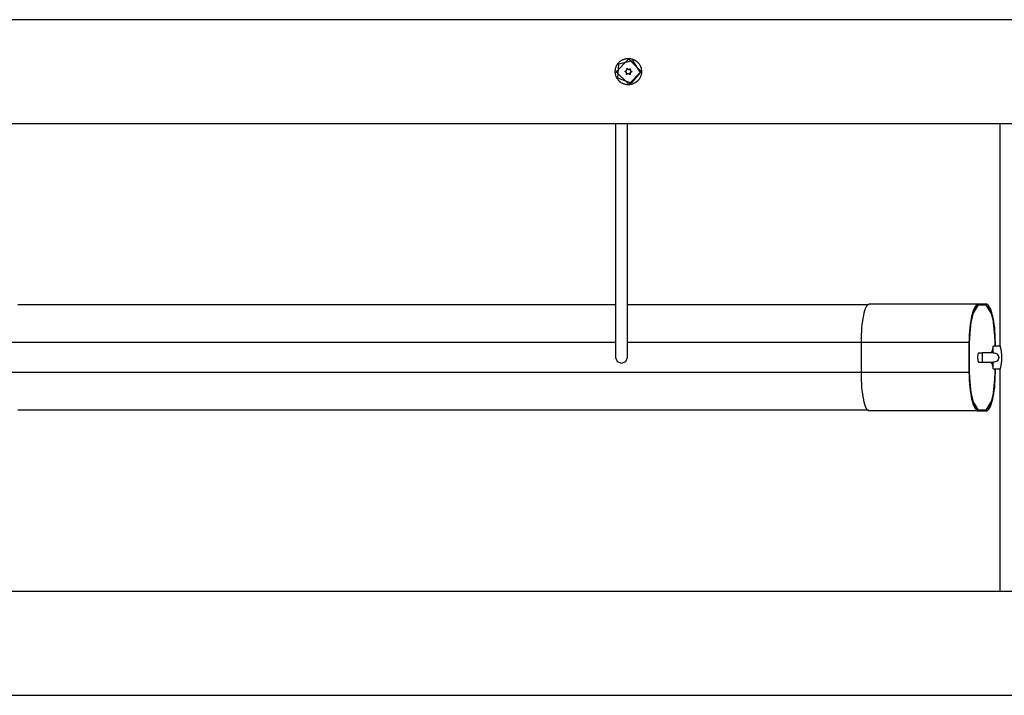
# Model space of a CAD drawing. Units: inches. Extents: x 226 to 368, y 115 to 304.
# Drawn here: x 274 to 287, y 201 to 210 of the extents above; entities that cross this region are included whole.
import ezdxf

# ---------------------------------------------------------------- set-up
doc = ezdxf.new("R2010")
doc.units = ezdxf.units.IN
doc.header["$MEASUREMENT"] = 0
doc.layers.add('Ebene 1', color=7, linetype='Continuous')

# ---------------------------------------------------------------- blocks, each defined once
blk = doc.blocks.new('block 2')
at = {"layer": 'Ebene 1', "color": 179, "lineweight": 25, "true_color": 0x1a171b}
for points in [[(287.295, 210.103), (258.258, 210.103)], [(281.89, 209.533), (281.896, 209.539), (281.902, 209.545), (281.909, 209.55), (281.915, 209.556), (281.922, 209.56), (281.93, 209.565), (281.932, 209.566), (281.933, 209.567), (281.935, 209.568), (281.937, 209.569), (281.941, 209.571), (281.945, 209.572), (281.953, 209.576), (281.961, 209.579), (281.969, 209.581), (281.977, 209.584), (281.981, 209.584), (281.986, 209.585), (281.988, 209.586), (281.99, 209.586), (281.992, 209.586), (281.994, 209.587), (282.002, 209.588), (282.011, 209.588), (282.02, 209.588), (282.028, 209.588), (282.037, 209.587), (282.045, 209.586), (282.05, 209.585), (282.054, 209.584), (282.058, 209.583), (282.062, 209.582), (282.07, 209.58), (282.079, 209.577), (282.087, 209.573), (282.094, 209.57), (282.098, 209.568), (282.102, 209.566), (282.104, 209.565), (282.106, 209.564), (282.108, 209.563), (282.11, 209.561), (282.117, 209.557), (282.124, 209.552), (282.13, 209.546), (282.137, 209.541), (282.14, 209.538), (282.143, 209.535), (282.145, 209.533), (282.146, 209.531), (282.147, 209.53), (282.149, 209.528), (282.155, 209.522), (282.16, 209.515), (282.164, 209.508), (282.169, 209.5), (282.173, 209.493), (282.177, 209.485), (282.178, 209.484), (282.178, 209.481), (282.18, 209.479), (282.18, 209.478), (282.182, 209.473), (282.183, 209.469), (282.186, 209.461), (282.188, 209.453), (282.19, 209.445), (282.191, 209.436), (282.192, 209.432), (282.192, 209.427), (282.192, 209.425), (282.193, 209.423), (282.193, 209.421), (282.193, 209.419), (282.193, 209.41), (282.192, 209.401), (282.192, 209.393), (282.191, 209.384), (282.189, 209.376), (282.187, 209.367), (282.186, 209.364), (282.184, 209.359), (282.183, 209.355), (282.181, 209.351), (282.178, 209.343), (282.174, 209.335), (282.17, 209.328), (282.166, 209.321), (282.164, 209.317), (282.161, 209.314), (282.16, 209.312), (282.158, 209.31), (282.157, 209.308), (282.156, 209.306), (282.151, 209.3), (282.145, 209.293), (282.139, 209.287), (282.132, 209.281), (282.129, 209.279), (282.126, 209.276), (282.124, 209.275), (282.122, 209.273), (282.121, 209.272), (282.119, 209.271), (282.111, 209.266), (282.104, 209.262), (282.097, 209.258), (282.089, 209.254), (282.081, 209.25), (282.073, 209.248), (282.071, 209.247), (282.069, 209.246), (282.067, 209.245), (282.065, 209.245), (282.061, 209.244), (282.056, 209.243), (282.048, 209.241), (282.039, 209.24), (282.031, 209.239), (282.022, 209.239), (282.018, 209.238), (282.014, 209.238), (282.012, 209.239), (282.009, 209.239), (282.007, 209.239), (282.005, 209.239), (281.996, 209.239), (281.988, 209.241), (281.98, 209.242), (281.971, 209.244), (281.963, 209.246), (281.955, 209.249), (281.953, 209.25), (281.951, 209.251), (281.949, 209.252), (281.947, 209.253), (281.943, 209.254), (281.939, 209.256), (281.932, 209.26), (281.924, 209.265), (281.917, 209.27), (281.911, 209.274), (281.908, 209.277), (281.904, 209.28), (281.901, 209.283), (281.898, 209.285), (281.892, 209.292), (281.886, 209.298), (281.881, 209.304), (281.876, 209.311), (281.873, 209.315), (281.871, 209.318), (281.87, 209.32), (281.869, 209.322), (281.868, 209.324), (281.867, 209.325), (281.862, 209.333), (281.859, 209.341), (281.856, 209.349), (281.852, 209.357), (281.85, 209.365), (281.848, 209.374), (281.848, 209.375), (281.847, 209.377), (281.847, 209.38), (281.846, 209.382), (281.846, 209.386), (281.845, 209.39), (281.844, 209.399), (281.844, 209.407), (281.844, 209.416), (281.844, 209.425), (281.844, 209.429), (281.845, 209.433), (281.845, 209.436), (281.845, 209.438), (281.846, 209.44), (281.846, 209.442), (281.848, 209.45), (281.849, 209.459), (281.852, 209.467), (281.855, 209.475), (281.858, 209.483), (281.861, 209.491), (281.862, 209.493), (281.863, 209.495), (281.864, 209.497), (281.865, 209.498), (281.867, 209.502), (281.869, 209.506), (281.874, 209.513), (281.879, 209.52), (281.885, 209.527), (281.89, 209.533), (281.89, 209.533)], [(282.016, 209.253), (281.855, 209.412), (282.014, 209.573)], [(282.175, 209.403), (282.054, 209.258), (281.88, 209.328), (281.892, 209.516), (282.074, 209.561), (282.175, 209.403), (282.175, 209.403)], [(282.014, 209.588), (282.189, 209.414), (282.015, 209.238)], [(282.014, 209.573), (282.014, 209.573)], [(281.978, 209.41), (281.977, 209.411), (281.976, 209.412), (281.976, 209.412), (281.975, 209.413), (281.975, 209.413), (281.975, 209.413), (281.975, 209.414), (281.975, 209.414), (281.974, 209.415), (281.974, 209.415), (281.974, 209.415), (281.974, 209.416), (281.974, 209.416), (281.974, 209.417), (281.975, 209.418), (281.975, 209.418), (281.975, 209.418), (281.975, 209.419), (281.975, 209.419), (281.976, 209.419), (281.976, 209.42), (281.976, 209.42), (281.977, 209.42), (281.977, 209.42), (281.977, 209.421), (281.978, 209.421), (281.978, 209.421), (281.979, 209.421)], [(281.992, 209.383), (281.993, 209.385), (281.993, 209.387), (281.993, 209.388), (281.994, 209.389), (281.994, 209.39), (281.994, 209.392), (281.993, 209.394), (281.993, 209.396), (281.993, 209.396), (281.993, 209.397), (281.993, 209.397), (281.992, 209.398), (281.992, 209.399), (281.992, 209.4), (281.991, 209.401), (281.991, 209.402), (281.99, 209.403), (281.989, 209.404), (281.988, 209.405), (281.986, 209.407), (281.985, 209.407), (281.984, 209.408), (281.983, 209.409), (281.982, 209.409), (281.981, 209.409), (281.98, 209.41), (281.979, 209.41), (281.978, 209.41)], [(281.979, 209.421), (281.981, 209.421), (281.983, 209.422), (281.984, 209.422), (281.985, 209.423), (281.986, 209.423), (281.987, 209.424), (281.989, 209.425), (281.991, 209.426), (281.991, 209.427), (281.992, 209.427), (281.992, 209.428), (281.992, 209.428), (281.993, 209.429), (281.994, 209.43), (281.994, 209.43), (281.995, 209.432), (281.995, 209.433), (281.995, 209.434), (281.996, 209.436), (281.997, 209.438), (281.997, 209.439), (281.997, 209.44), (281.997, 209.441), (281.997, 209.442), (281.996, 209.445), (281.996, 209.447)], [(281.996, 209.447), (281.996, 209.447), (281.996, 209.449), (281.996, 209.449), (281.996, 209.45), (281.996, 209.451), (281.997, 209.451), (281.997, 209.451), (281.997, 209.452), (281.997, 209.452), (281.998, 209.453), (281.998, 209.453), (281.999, 209.453), (281.999, 209.453), (281.999, 209.453), (282, 209.453), (282, 209.453), (282.001, 209.453), (282.001, 209.453), (282.002, 209.453), (282.002, 209.453), (282.003, 209.453), (282.003, 209.453), (282.003, 209.453), (282.004, 209.453), (282.004, 209.452), (282.005, 209.452), (282.005, 209.451), (282.005, 209.451)], [(282.005, 209.451), (282.001, 209.451)], [(282.005, 209.451), (282.007, 209.449), (282.01, 209.447), (282.013, 209.445), (282.017, 209.444), (282.02, 209.443), (282.023, 209.443), (282.027, 209.444), (282.03, 209.445), (282.033, 209.446), (282.035, 209.448), (282.036, 209.449), (282.036, 209.449)], [(282.018, 209.443), (282.022, 209.443)], [(282.036, 209.449), (282.037, 209.45), (282.038, 209.45), (282.038, 209.45), (282.039, 209.451), (282.04, 209.451), (282.041, 209.451), (282.042, 209.45), (282.043, 209.45), (282.043, 209.449), (282.044, 209.449), (282.044, 209.448), (282.045, 209.447), (282.045, 209.447), (282.045, 209.445), (282.045, 209.445), (282.045, 209.445), (282.045, 209.443)], [(282.054, 209.405), (282.039, 209.396), (282.037, 209.379)], [(282.038, 209.45), (282.041, 209.447), (282.041, 209.443)], [(282.058, 209.405), (282.055, 209.405), (282.054, 209.405), (282.053, 209.404), (282.052, 209.404), (282.05, 209.403), (282.049, 209.403), (282.048, 209.401), (282.046, 209.4), (282.045, 209.399), (282.045, 209.399), (282.045, 209.398), (282.044, 209.398), (282.044, 209.397), (282.043, 209.396), (282.043, 209.395), (282.042, 209.395), (282.042, 209.394), (282.041, 209.393), (282.04, 209.39), (282.04, 209.388), (282.04, 209.387), (282.04, 209.386), (282.04, 209.385), (282.04, 209.384), (282.04, 209.383), (282.04, 209.382), (282.04, 209.381), (282.04, 209.379)], [(282.045, 209.443), (282.041, 209.443)], [(282.041, 209.443), (282.041, 209.426), (282.055, 209.415)], [(282.045, 209.443), (282.044, 209.44), (282.043, 209.437), (282.043, 209.434), (282.044, 209.43), (282.045, 209.427), (282.047, 209.424), (282.049, 209.421), (282.052, 209.419), (282.054, 209.417), (282.057, 209.416), (282.058, 209.416), (282.058, 209.415)], [(282.055, 209.415), (282.059, 209.41), (282.054, 209.405)], [(282.058, 209.405), (282.054, 209.405)], [(282.058, 209.415), (282.055, 209.415)], [(282.058, 209.415), (282.059, 209.415), (282.06, 209.415), (282.061, 209.414), (282.061, 209.414), (282.061, 209.413), (282.062, 209.413), (282.062, 209.412), (282.062, 209.412), (282.062, 209.411), (282.062, 209.41), (282.062, 209.409), (282.062, 209.408), (282.062, 209.408), (282.061, 209.408), (282.061, 209.407), (282.061, 209.407), (282.061, 209.407), (282.06, 209.406), (282.06, 209.406), (282.059, 209.406), (282.059, 209.406), (282.059, 209.406), (282.058, 209.406), (282.058, 209.405)], [(282, 209.377), (281.999, 209.377), (281.999, 209.376), (281.998, 209.376), (281.997, 209.376), (281.997, 209.376), (281.996, 209.376), (281.996, 209.376), (281.995, 209.376), (281.995, 209.376), (281.994, 209.376), (281.994, 209.376), (281.994, 209.376), (281.993, 209.377), (281.993, 209.377), (281.993, 209.377), (281.992, 209.378), (281.992, 209.378), (281.992, 209.378), (281.992, 209.379), (281.992, 209.379), (281.992, 209.38), (281.992, 209.38), (281.992, 209.381), (281.992, 209.381), (281.992, 209.382), (281.992, 209.382), (281.992, 209.382), (281.992, 209.383)], [(282.031, 209.375), (282.029, 209.378), (282.027, 209.38), (282.023, 209.382), (282.02, 209.383), (282.017, 209.383), (282.013, 209.383), (282.01, 209.383), (282.007, 209.382), (282.004, 209.38), (282.001, 209.378), (282.001, 209.377), (282, 209.377)], [(282.015, 209.383), (282.011, 209.383)], [(282.04, 209.379), (282.04, 209.379), (282.04, 209.378), (282.04, 209.377), (282.04, 209.376), (282.04, 209.375), (282.039, 209.375), (282.038, 209.374), (282.038, 209.374), (282.037, 209.373), (282.036, 209.373), (282.035, 209.373), (282.035, 209.373), (282.033, 209.373), (282.033, 209.374), (282.032, 209.374), (282.031, 209.375), (282.031, 209.375)], [(282.037, 209.379), (282.036, 209.376), (282.033, 209.374)], [(282.04, 209.379), (282.037, 209.379)], [(282.016, 209.253), (282.016, 209.253)], [(257.951, 208.723), (287.604, 208.723)], [(281.846, 208.723), (281.846, 205.613)], [(282.006, 205.613), (282.006, 208.723)], [(286.956, 208.723), (286.956, 205.772)], [(281.846, 206.313), (281.491, 206.313), (281.274, 206.313), (281.057, 206.313), (280.841, 206.313), (280.625, 206.313), (280.408, 206.313), (280.192, 206.313), (279.977, 206.313), (279.761, 206.313), (279.331, 206.313), (278.901, 206.313), (278.472, 206.313), (278.043, 206.313), (277.614, 206.313), (277.184, 206.313), (276.753, 206.313), (276.321, 206.313), (275.886, 206.313), (275.45, 206.313), (275.231, 206.313), (275.011, 206.313), (274.79, 206.313), (274.569, 206.313), (274.347, 206.313), (274.124, 206.313), (273.901, 206.313)], [(285.21, 206.313), (284.958, 206.313), (284.527, 206.313), (284.095, 206.313), (283.878, 206.313), (283.662, 206.313), (283.445, 206.313), (283.228, 206.313), (283.011, 206.313), (282.793, 206.313), (282.576, 206.313), (282.359, 206.313), (282.006, 206.313)], [(285.115, 205.813), (285.116, 205.863), (285.117, 205.912), (285.12, 205.961), (285.123, 206.008), (285.127, 206.053), (285.133, 206.096), (285.139, 206.136), (285.146, 206.173), (285.153, 206.207), (285.162, 206.237), (285.17, 206.263), (285.18, 206.284), (285.189, 206.301), (285.199, 206.313), (285.21, 206.321), (285.22, 206.323)], [(286.672, 206.323), (285.947, 206.323), (285.22, 206.323)], [(286.672, 206.323), (286.66, 206.321), (286.647, 206.313), (286.636, 206.301), (286.624, 206.284), (286.613, 206.263), (286.602, 206.237), (286.592, 206.207), (286.583, 206.173), (286.575, 206.136), (286.568, 206.096), (286.561, 206.053), (286.556, 206.008), (286.552, 205.961), (286.549, 205.912), (286.547, 205.863), (286.546, 205.813)], [(286.549, 205.813), (286.585, 206.166), (286.672, 206.313)], [(286.672, 206.313), (286.612, 206.249), (286.565, 206.057), (286.549, 205.813)], [(286.771, 206.323), (286.672, 206.323)], [(286.672, 206.323), (286.672, 206.318), (286.672, 206.313)], [(286.771, 206.313), (286.672, 206.313)], [(286.672, 206.313), (286.771, 206.313)], [(286.771, 206.323), (286.771, 206.318), (286.771, 206.313)], [(286.896, 205.813), (286.895, 205.863), (286.894, 205.912), (286.891, 205.961), (286.887, 206.008), (286.881, 206.053), (286.875, 206.096), (286.868, 206.136), (286.859, 206.173), (286.85, 206.207), (286.841, 206.237), (286.83, 206.263), (286.818, 206.284), (286.807, 206.301), (286.795, 206.313), (286.783, 206.321), (286.771, 206.323)], [(286.771, 206.313), (286.858, 206.166), (286.894, 205.813)], [(286.894, 205.813), (286.878, 206.057), (286.831, 206.249), (286.771, 206.313)], [(281.846, 205.813), (281.525, 205.813), (281.318, 205.813), (281.11, 205.813), (280.901, 205.813), (280.693, 205.813), (280.484, 205.813), (280.275, 205.813), (280.064, 205.813), (279.854, 205.813), (279.433, 205.813), (279.01, 205.813), (278.586, 205.813), (278.161, 205.813), (277.733, 205.813), (277.302, 205.813), (276.869, 205.813), (276.432, 205.813), (275.991, 205.813), (275.546, 205.813), (275.323, 205.813), (275.097, 205.813), (274.871, 205.813), (274.643, 205.813), (274.414, 205.813), (274.183, 205.813), (273.952, 205.813), (273.719, 205.813)], [(286.549, 205.813), (286.125, 205.813), (285.704, 205.813), (285.283, 205.813), (284.862, 205.813), (284.442, 205.813), (284.022, 205.813), (283.812, 205.813), (283.602, 205.813), (283.393, 205.813), (283.184, 205.813), (282.975, 205.813), (282.767, 205.813), (282.559, 205.813), (282.352, 205.813), (282.006, 205.813)], [(286.546, 205.813), (285.83, 205.813), (285.115, 205.813)], [(285.115, 205.413), (285.115, 205.613), (285.115, 205.813)], [(286.546, 205.813), (286.546, 205.613), (286.546, 205.413)], [(286.546, 205.813), (286.548, 205.813), (286.549, 205.813)], [(286.549, 205.813), (286.549, 205.413)], [(286.549, 205.413), (286.549, 205.813)], [(286.866, 205.763), (286.851, 205.693)], [(286.956, 205.763), (286.866, 205.763)], [(286.866, 205.673), (286.866, 205.738), (286.866, 205.763)], [(286.894, 205.763), (286.894, 205.813)], [(286.894, 205.813), (286.894, 205.763)], [(286.896, 205.813), (286.895, 205.813), (286.894, 205.813)], [(286.896, 205.763), (286.896, 205.813)], [(286.956, 205.773), (286.956, 205.772), (286.957, 205.771), (286.957, 205.77), (286.957, 205.769), (286.958, 205.768), (286.958, 205.768), (286.958, 205.767), (286.958, 205.767), (286.958, 205.766), (286.959, 205.763), (286.96, 205.761), (286.96, 205.758), (286.961, 205.754), (286.962, 205.75), (286.963, 205.746), (286.963, 205.745), (286.964, 205.744), (286.964, 205.743), (286.964, 205.741), (286.965, 205.739), (286.965, 205.737), (286.966, 205.731), (286.967, 205.726), (286.969, 205.72), (286.97, 205.715), (286.97, 205.711), (286.971, 205.708), (286.971, 205.707), (286.971, 205.705), (286.971, 205.704), (286.971, 205.702), (286.972, 205.695), (286.974, 205.688), (286.974, 205.682), (286.975, 205.674), (286.976, 205.667), (286.977, 205.659), (286.977, 205.658), (286.977, 205.656), (286.977, 205.654), (286.977, 205.652), (286.977, 205.648), (286.978, 205.644), (286.978, 205.636), (286.978, 205.629), (286.978, 205.621), (286.978, 205.613)], [(281.846, 205.613), (281.87, 205.559), (281.926, 205.536)], [(281.926, 205.536), (281.983, 205.559), (282.006, 205.613)], [(286.674, 205.673), (286.664, 205.655), (286.66, 205.613), (286.664, 205.571), (286.674, 205.553)], [(286.67, 205.673), (286.674, 205.673)], [(286.674, 205.673), (286.698, 205.673), (286.721, 205.673)], [(286.87, 205.673), (286.803, 205.673), (286.721, 205.673)], [(286.721, 205.673), (286.721, 205.655), (286.721, 205.613), (286.721, 205.571), (286.721, 205.553)], [(286.851, 205.673), (286.851, 205.688), (286.851, 205.693)], [(286.866, 205.673), (286.88, 205.673), (286.893, 205.671), (286.906, 205.667), (286.917, 205.66), (286.934, 205.639), (286.94, 205.613), (286.934, 205.587), (286.918, 205.566), (286.906, 205.559), (286.893, 205.555), (286.88, 205.553), (286.866, 205.553)], [(286.978, 205.613), (286.978, 205.605), (286.978, 205.597), (286.978, 205.589), (286.978, 205.582), (286.977, 205.574), (286.977, 205.566), (286.976, 205.564), (286.976, 205.562), (286.976, 205.561), (286.976, 205.559), (286.976, 205.555), (286.975, 205.552), (286.974, 205.544), (286.974, 205.537), (286.972, 205.531), (286.972, 205.524), (286.971, 205.521), (286.971, 205.518), (286.97, 205.516), (286.97, 205.514), (286.97, 205.513), (286.97, 205.511), (286.969, 205.505), (286.967, 205.5), (286.966, 205.494), (286.965, 205.489), (286.964, 205.484), (286.963, 205.48), (286.963, 205.479), (286.963, 205.478), (286.963, 205.477), (286.962, 205.475), (286.962, 205.474), (286.961, 205.472), (286.96, 205.468), (286.96, 205.465), (286.959, 205.462), (286.958, 205.46), (286.958, 205.459), (286.958, 205.458), (286.958, 205.457), (286.957, 205.457), (286.957, 205.456), (286.957, 205.456), (286.957, 205.454), (286.956, 205.454), (286.956, 205.453)], [(286.67, 205.553), (286.674, 205.553)], [(286.674, 205.553), (286.698, 205.553), (286.721, 205.553)], [(286.721, 205.553), (286.804, 205.553), (286.873, 205.553)], [(286.851, 205.533), (286.851, 205.538), (286.851, 205.553)], [(286.851, 205.533), (286.866, 205.463)], [(286.866, 205.463), (286.866, 205.487), (286.866, 205.553)], [(286.549, 205.413), (286.125, 205.413), (285.704, 205.413), (285.283, 205.413), (284.862, 205.413), (284.442, 205.413), (284.022, 205.413), (283.812, 205.413), (283.602, 205.413), (283.393, 205.413), (283.184, 205.413), (282.975, 205.413), (282.767, 205.413), (282.559, 205.413), (282.352, 205.413), (282.145, 205.413), (281.939, 205.413), (281.732, 205.413), (281.525, 205.413), (281.318, 205.413), (281.11, 205.413), (280.901, 205.413), (280.693, 205.413), (280.484, 205.413), (280.275, 205.413), (280.064, 205.413), (279.854, 205.413), (279.433, 205.413), (279.01, 205.413), (278.586, 205.413), (278.161, 205.413), (277.733, 205.413), (277.302, 205.413), (276.869, 205.413), (276.432, 205.413), (275.991, 205.413), (275.546, 205.413), (275.323, 205.413), (275.097, 205.413), (274.871, 205.413), (274.643, 205.413), (274.414, 205.413), (274.183, 205.413), (273.952, 205.413), (273.719, 205.413)], [(286.546, 205.413), (285.83, 205.413), (285.115, 205.413)], [(285.22, 204.903), (285.21, 204.905), (285.199, 204.913), (285.189, 204.925), (285.18, 204.941), (285.17, 204.963), (285.162, 204.989), (285.153, 205.019), (285.146, 205.052), (285.139, 205.089), (285.133, 205.13), (285.127, 205.173), (285.123, 205.218), (285.12, 205.265), (285.117, 205.313), (285.116, 205.363), (285.115, 205.413)], [(286.546, 205.413), (286.547, 205.363), (286.549, 205.313), (286.552, 205.265), (286.556, 205.218), (286.561, 205.173), (286.568, 205.13), (286.575, 205.089), (286.583, 205.052), (286.592, 205.019), (286.602, 204.989), (286.613, 204.963), (286.624, 204.941), (286.636, 204.925), (286.647, 204.913), (286.66, 204.905), (286.672, 204.903)], [(286.546, 205.413), (286.548, 205.413), (286.549, 205.413)], [(286.672, 204.913), (286.585, 205.059), (286.549, 205.413)], [(286.549, 205.413), (286.565, 205.169), (286.612, 204.977), (286.672, 204.913)], [(286.894, 205.413), (286.858, 205.059), (286.771, 204.913)], [(286.771, 204.903), (286.783, 204.905), (286.795, 204.913), (286.807, 204.925), (286.818, 204.941), (286.83, 204.963), (286.841, 204.989), (286.85, 205.019), (286.859, 205.052), (286.868, 205.089), (286.875, 205.13), (286.881, 205.173), (286.887, 205.218), (286.891, 205.265), (286.894, 205.313), (286.895, 205.363), (286.896, 205.413)], [(286.771, 204.913), (286.831, 204.977), (286.878, 205.169), (286.894, 205.413)], [(286.866, 205.463), (286.956, 205.463)], [(286.894, 205.413), (286.894, 205.463)], [(286.894, 205.463), (286.894, 205.413)], [(286.896, 205.413), (286.895, 205.413), (286.894, 205.413)], [(286.896, 205.413), (286.896, 205.463)], [(286.956, 205.455), (286.956, 202.503)], [(285.21, 204.913), (284.958, 204.913), (284.527, 204.913), (284.095, 204.913), (283.878, 204.913), (283.662, 204.913), (283.445, 204.913), (283.228, 204.913), (283.011, 204.913), (282.793, 204.913), (282.576, 204.913), (282.359, 204.913), (282.142, 204.913), (281.925, 204.913), (281.708, 204.913), (281.491, 204.913), (281.274, 204.913), (281.057, 204.913), (280.841, 204.913), (280.625, 204.913), (280.408, 204.913), (280.192, 204.913), (279.977, 204.913), (279.761, 204.913), (279.331, 204.913), (278.901, 204.913), (278.472, 204.913), (278.043, 204.913), (277.614, 204.913), (277.184, 204.913), (276.753, 204.913), (276.321, 204.913), (275.886, 204.913), (275.45, 204.913), (275.231, 204.913), (275.011, 204.913), (274.79, 204.913), (274.569, 204.913), (274.347, 204.913), (274.124, 204.913), (273.901, 204.913)], [(286.672, 204.903), (285.947, 204.903), (285.22, 204.903)], [(286.672, 204.913), (286.771, 204.913)], [(286.771, 204.913), (286.672, 204.913)], [(286.672, 204.903), (286.672, 204.908), (286.672, 204.913)], [(286.672, 204.903), (286.771, 204.903)], [(286.771, 204.903), (286.771, 204.908), (286.771, 204.913)], [(287.602, 202.503), (257.949, 202.503)], [(258.258, 201.123), (287.295, 201.123)]]:
    blk.add_lwpolyline(points, dxfattribs=at)

msp = doc.modelspace()

# ---------------------------------------------------------------- block references
at = {"layer": 'Ebene 1'}
msp.add_blockref('block 2', (0, 0), dxfattribs=at)

doc.saveas('drawing.dxf')
